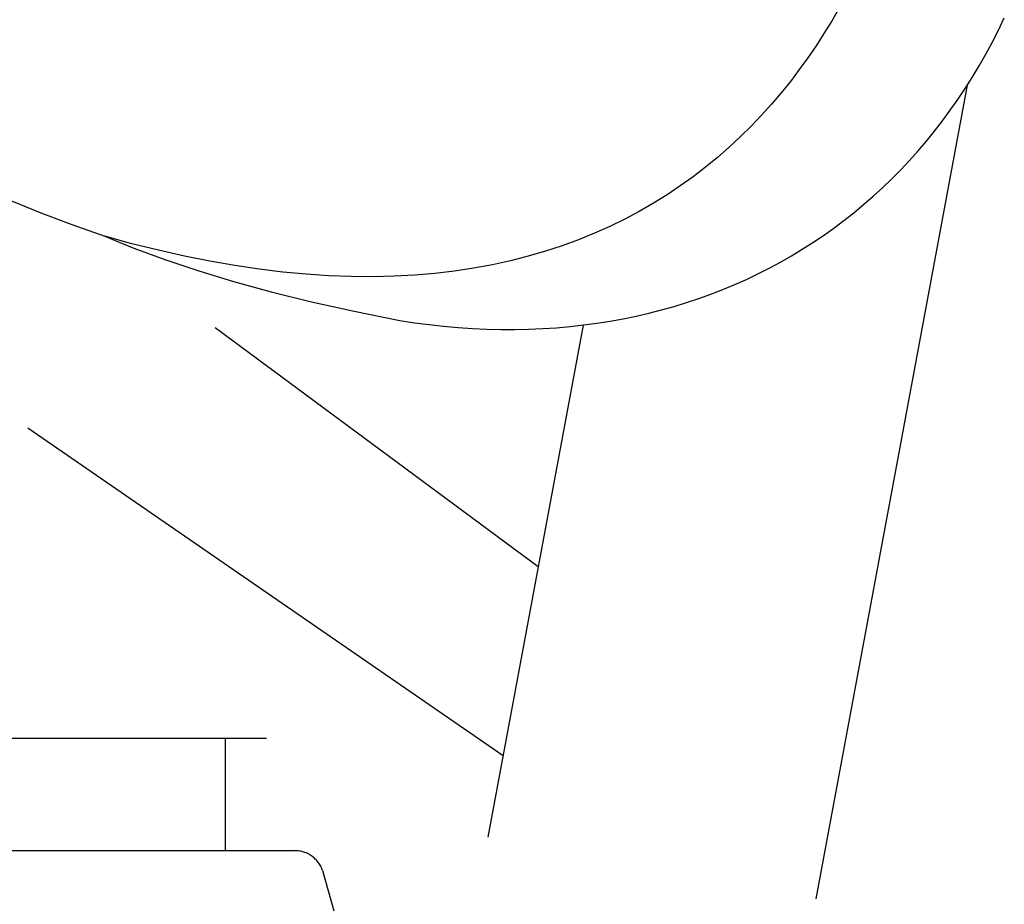
# Model space of a CAD drawing. Extents: x 20 to 2727, y 20 to 1747.
# Drawn here: x 1772 to 1935, y 198 to 345 of the extents above; entities that cross this region are included whole.
import ezdxf

# ---------------------------------------------------------------- set-up
doc = ezdxf.new("R2010")
doc.units = 0
doc.layers.get('0').update_dxf_attribs({"color": 3, "linetype": 'CONTINUOUS'})
doc.layers.add('CSLAYER3', color=3, linetype='CONTINUOUS')

# ---------------------------------------------------------------- blocks, each defined once
blk = doc.blocks.new('BLKF016')
at = {"layer": 'CSLAYER3', "color": 3, "linetype": 'CONTINUOUS'}
for p, q in [((1907.676348, 346.871101), (1906.487326, 344.822863)), ((1934.210406, 343.341569), (1935.197499, 345.385891)), ((1906.487326, 344.822863), (1905.241933, 342.790161)), ((1905.241933, 342.790161), (1903.939279, 340.775767)), ((1933.184271, 341.333541), (1934.210406, 343.341569)), ((1903.939279, 340.775767), (1902.578484, 338.782409)), ((1932.119545, 339.362113), (1933.184271, 341.333541)), ((1902.578484, 338.782409), (1901.158657, 336.812869)), ((1931.016678, 337.427608), (1932.119545, 339.362113)), ((1929.876129, 335.530332), (1931.016678, 337.427608)), ((1901.158657, 336.812869), (1899.678927, 334.869874)), ((1928.69834, 333.67062), (1929.876129, 335.530332)), ((1899.678927, 334.869874), (1898.138405, 332.956197)), ((1903.982283, 199.156196), (1929.066964, 334.242394)), ((1927.483769, 331.848776), (1928.69834, 333.67062)), ((1898.138405, 332.956197), (1896.536208, 331.074575)), ((1896.536208, 331.074575), (1894.871457, 329.227771)), ((1926.232877, 330.065125), (1927.483769, 331.848776)), ((1894.871457, 329.227771), (1893.143261, 327.418539)), ((1924.946094, 328.319982), (1926.232877, 330.065125)), ((1893.143261, 327.418539), (1891.35074, 325.649627)), ((1923.623891, 326.613662), (1924.946094, 328.319982)), ((1891.35074, 325.649627), (1889.493023, 323.923796)), ((1922.266716, 324.946489), (1923.623891, 326.613662)), ((1889.493023, 323.923796), (1887.569209, 322.243794)), ((1920.87502, 323.318778), (1922.266716, 324.946489)), ((1887.569209, 322.243794), (1885.578427, 320.612364)), ((1919.449254, 321.730854), (1920.87502, 323.318778)), ((1885.578427, 320.612364), (1883.519798, 319.032282)), ((1917.989877, 320.183012), (1919.449254, 321.730854)), ((1883.519798, 319.032282), (1881.392421, 317.506282)), ((1916.497329, 318.675597), (1917.989877, 320.183012)), ((1881.392421, 317.506282), (1879.195424, 316.037118)), ((1913.414551, 315.783275), (1914.97207, 317.208913)), ((1914.97207, 317.208913), (1916.497329, 318.675597)), ((1879.195424, 316.037118), (1876.927928, 314.627556)), ((1911.825231, 314.399008), (1913.414551, 315.783275)), ((1770.350198, 315.003948), (1775.178304, 313.039898)), ((1876.927928, 314.627556), (1874.589042, 313.280341)), ((1910.204561, 313.056437), (1911.825231, 314.399008)), ((1775.178304, 313.039898), (1780.330885, 311.091374)), ((1874.589042, 313.280341), (1872.177895, 311.998228)), ((1908.552981, 311.755856), (1910.204561, 313.056437)), ((1780.330885, 311.091374), (1785.829194, 309.156239)), ((1869.693586, 310.78397), (1867.135256, 309.640313)), ((1872.177895, 311.998228), (1869.693586, 310.78397)), ((1906.87095, 310.497601), (1908.552981, 311.755856)), ((1785.829194, 309.156239), (1788.195556, 308.162699)), ((1790.334019, 307.916047), (1785.829194, 309.156239)), ((1867.135256, 309.640313), (1864.501993, 308.570022)), ((1903.417357, 308.109325), (1905.158928, 309.281985)), ((1905.158928, 309.281985), (1906.87095, 310.497601)), ((1788.195556, 308.162699), (1790.643817, 307.185214)), ((1794.74449, 306.809787), (1790.334019, 307.916047)), ((1861.792937, 307.575842), (1859.007198, 306.660527)), ((1864.501993, 308.570022), (1861.792937, 307.575842)), ((1901.646685, 306.979944), (1903.417357, 308.109325)), ((1790.643817, 307.185214), (1795.795185, 305.278297)), ((1799.061516, 305.834693), (1794.74449, 306.809787)), ((1803.285957, 304.988032), (1799.061516, 305.834693)), ((1856.143894, 305.826842), (1853.202135, 305.077523)), ((1859.007198, 306.660527), (1856.143894, 305.826842)), ((1898.019891, 304.85227), (1899.847383, 305.894147)), ((1899.847383, 305.894147), (1901.646685, 306.979944)), ((1795.795185, 305.278297), (1801.301497, 303.435202)), ((1807.418705, 304.267047), (1803.285957, 304.988032)), ((1811.46065, 303.668974), (1807.418705, 304.267047)), ((1850.181051, 304.415333), (1847.079751, 303.843017)), ((1853.202135, 305.077523), (1850.181051, 304.415333)), ((1896.164668, 303.854617), (1898.019891, 304.85227)), ((1801.301497, 303.435202), (1807.180944, 301.655643)), ((1815.412662, 303.191059), (1811.46065, 303.668974)), ((1819.275633, 302.830567), (1815.412662, 303.191059)), ((1823.050442, 302.584722), (1819.275633, 302.830567)), ((1826.737971, 302.450791), (1823.050442, 302.584722)), ((1833.854728, 302.507628), (1830.339099, 302.426008)), ((1837.285718, 302.692887), (1833.854728, 302.507628)), ((1840.63296, 302.97904), (1837.285718, 302.692887)), ((1843.897344, 303.363341), (1840.63296, 302.97904)), ((1847.079751, 303.843017), (1843.897344, 303.363341)), ((1892.372814, 301.993261), (1894.282156, 302.901512)), ((1894.282156, 302.901512), (1896.164668, 303.854617)), ((1807.180944, 301.655643), (1813.451744, 299.939317)), ((1830.339099, 302.426008), (1826.737971, 302.450791)), ((1888.47545, 300.312639), (1890.437092, 301.130199)), ((1890.437092, 301.130199), (1892.372814, 301.993261)), ((1813.451744, 299.939317), (1820.132079, 298.285938)), ((1884.476186, 298.815279), (1886.488328, 299.540888)), ((1886.488328, 299.540888), (1888.47545, 300.312639)), ((1820.132079, 298.285938), (1827.240177, 296.69522)), ((1880.378654, 297.503728), (1882.439475, 298.136117)), ((1882.439475, 298.136117), (1884.476186, 298.815279)), ((1827.240177, 296.69522), (1834.794208, 295.166868)), ((1874.055994, 295.890342), (1876.186453, 296.380526)), ((1876.186453, 296.380526), (1878.294163, 296.918416)), ((1878.294163, 296.918416), (1880.378654, 297.503728)), ((1834.794208, 295.166868), (1837.242381, 294.797137)), ((1837.242381, 294.797137), (1839.675476, 294.480535)), ((1839.675476, 294.480535), (1842.093052, 294.216735)), ((1865.240865, 294.404148), (1849.450976, 209.390448)), ((1863.078115, 294.166431), (1865.315591, 294.413229)), ((1865.315591, 294.413229), (1867.532569, 294.709339)), ((1867.532569, 294.709339), (1869.728596, 295.054434)), ((1869.728596, 295.054434), (1871.903225, 295.44821)), ((1871.903225, 295.44821), (1874.055994, 295.890342)), ((1804.172267, 294.009211), (1857.798136, 254.332061)), ((1842.093052, 294.216735), (1844.494659, 294.005424)), ((1844.494659, 294.005424), (1846.879837, 293.846286)), ((1846.879837, 293.846286), (1849.248126, 293.739007)), ((1849.248126, 293.739007), (1851.599097, 293.683262)), ((1851.599097, 293.683262), (1853.932279, 293.678726)), ((1853.932279, 293.678726), (1856.247221, 293.725095)), ((1856.247221, 293.725095), (1858.543475, 293.822054)), ((1858.543475, 293.822054), (1860.82059, 293.969267)), ((1860.82059, 293.969267), (1863.078115, 294.166431)), ((1773.03852, 277.310357), (1851.966889, 222.93628)), ((1350.999067, 225.797365), (1812.675622, 225.797365)), ((1805.865893, 207.134422), (1805.865893, 225.797365)), ((1677.292962, 207.134422), (1817.380165, 207.134422)), ((1817.574577, 207.130564), (1817.380165, 207.134422)), ((1817.767481, 207.119072), (1817.574577, 207.130564)), ((1817.958707, 207.10007), (1817.767481, 207.119072)), ((1818.148081, 207.07368), (1817.958707, 207.10007)), ((1818.335432, 207.040025), (1818.148081, 207.07368)), ((1818.520587, 206.999228), (1818.335432, 207.040025)), ((1818.703374, 206.951413), (1818.520587, 206.999228)), ((1818.883622, 206.896702), (1818.703374, 206.951413)), ((1819.061157, 206.835218), (1818.883622, 206.896702)), ((1819.235807, 206.767085), (1819.061157, 206.835218)), ((1819.407401, 206.692425), (1819.235807, 206.767085)), ((1819.575766, 206.611361), (1819.407401, 206.692425)), ((1819.740731, 206.524016), (1819.575766, 206.611361)), ((1819.902122, 206.430513), (1819.740731, 206.524016)), ((1820.059767, 206.330976), (1819.902122, 206.430513)), ((1820.213495, 206.225527), (1820.059767, 206.330976)), ((1820.363133, 206.114289), (1820.213495, 206.225527)), ((1820.508509, 205.997385), (1820.363133, 206.114289)), ((1820.649451, 205.874939), (1820.508509, 205.997385)), ((1820.785787, 205.747072), (1820.649451, 205.874939)), ((1820.917344, 205.613909), (1820.785787, 205.747072)), ((1821.04395, 205.475572), (1820.917344, 205.613909)), ((1821.165433, 205.332185), (1821.04395, 205.475572)), ((1821.281622, 205.183869), (1821.165433, 205.332185)), ((1821.392342, 205.030749), (1821.281622, 205.183869)), ((1821.497423, 204.872947), (1821.392342, 205.030749)), ((1821.596693, 204.710585), (1821.497423, 204.872947)), ((1821.689978, 204.543789), (1821.596693, 204.710585)), ((1821.777108, 204.372679), (1821.689978, 204.543789)), ((1821.857908, 204.197379), (1821.777108, 204.372679)), ((1821.932209, 204.018013), (1821.857908, 204.197379)), ((1821.999836, 203.834703), (1821.932209, 204.018013)), ((1821.999836, 203.834707), (1823.870753, 197.164844))]:
    blk.add_line(p, q, dxfattribs=at)

msp = doc.modelspace()

# ---------------------------------------------------------------- block references
msp.add_blockref('BLKF016', (0, 0))

doc.saveas('drawing.dxf')
